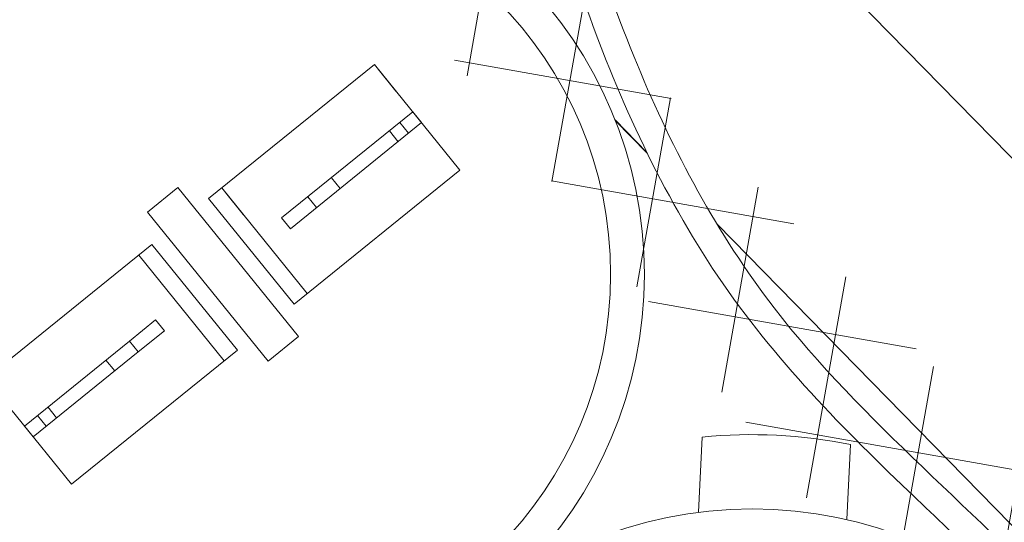
# Model space of a CAD drawing. Extents: x -27.4 to 47.3, y -8.7 to 28.1.
# Drawn here: x 36 to 37.8, y 17.7 to 18.7 of the extents above; entities that cross this region are included whole.
import ezdxf

# ---------------------------------------------------------------- set-up
doc = ezdxf.new("R2010")
doc.units = 0
doc.header["$LTSCALE"] = 0.08
doc.header["$MEASUREMENT"] = 0
doc.layers.get('0').update_dxf_attribs({"linetype": 'CONTINUOUS', "lineweight": 15})

msp = doc.modelspace()

# ---------------------------------------------------------------- hatches: boundary and pattern name
h = msp.add_hatch()
h.set_pattern_fill('ANSI37', color=8, scale=1.5, angle=34.9546, style=0)
h.set_pattern_definition([(79.95456, (-0.90566, -6.53457), (-0.1846256, 0.0327055), []), (169.95456, (-0.90566, -6.53457), (-0.0327055, -0.1846256), [])])
edge = h.paths.add_edge_path()
edge.add_line((39.1053, 20.2456), (38.7557, 20.6031))
edge.add_spline(control_points=[(40.698, 13.6238), (40.7568, 13.6002), (40.8161, 13.5783), (40.8758, 13.5583)], knot_values=[7.332633, 7.332633, 7.332633, 7.332633, 7.471276, 7.471276, 7.471276, 7.471276], degree=3, periodic=0)
edge.add_line((41.7604, 18.2454), (41.8934, 18.1093))
edge.add_line((39.4591, 20.5994), (41.4108, 18.6029))
edge.add_line((41.0498, 18.2575), (41.4111, 18.6032))
edge.add_line((41.3994, 17.9001), (41.7607, 18.2457))
edge.add_line((39.1053, 20.2456), (39.4591, 20.5994))
edge.add_line((38.7557, 20.6031), (39.1096, 20.957))
edge.add_line((41.3994, 17.9001), (41.0498, 18.2575))
edge.add_arc((44.2634, 12.8581), 3.6467, 153.1598, 167.8789)
edge.add_line((41.0096, 14.5046), (40.7433, 14.777))
edge.add_arc((38.3239, 17.4767), 3.6251, 311.8663, 370.0511)
edge.add_arc((33.7804, 23.5815), 3.6467, 283.0111, 295.5417)
edge.add_line((35.3527, 20.2912), (35.619, 20.0188))
edge.add_arc((38.2634, 17.5384), 3.6256, 78.6566, 136.8321)
edge.add_line((38.9765, 21.0931), (39.1096, 20.957))
edge.add_spline(control_points=[(34.3046, 20.1622), (34.4066, 20.1204), (34.5062, 20.0764), (34.6014, 20.0284)], knot_values=[0.422288, 0.422288, 0.422288, 0.422288, 0.652086, 0.652086, 0.652086, 0.652086], degree=3, periodic=0)
edge.add_arc((33.7804, 23.5815), 3.4592, 278.717, 296.2552)
edge.add_line((41.1966, 14.4583), (41.2024, 14.9716))
edge.add_arc((38.3062, 17.4776), 3.8299, 319.1311, 370.8653)
edge.add_line((39.0707, 21.265), (42.0674, 18.1995))
edge.add_arc((44.2634, 12.8581), 3.4592, 152.4464, 168.3219)
edge.add_line((35.3106, 20.4791), (35.8239, 20.4733))
edge.add_arc((38.2637, 17.5211), 3.8299, 77.8363, 129.5705)

# ---------------------------------------------------------------- linework, layer by layer
msp.add_line((38.699, 17.5445), (37.4778, 18.7931))
at = {"linetype": 'Continuous'}
for p, q in [((36.3861, 18.3247), (36.6911, 18.5716)), ((36.6911, 18.5716), (36.8484, 18.3773)), ((36.6979, 18.5632), (36.7307, 18.5227)), ((36.7617, 18.4844), (36.5204, 18.2891)), ((36.7778, 18.4645), (36.7617, 18.4844)), ((36.7778, 18.4645), (36.5365, 18.2692)), ((36.7347, 18.4295), (36.7186, 18.4494)), ((36.7376, 18.4649), (36.7537, 18.4449)), ((36.8484, 18.3773), (36.5434, 18.1304)), ((36.628, 18.3432), (36.6119, 18.3631)), ((36.3297, 18.3451), (36.2738, 18.2998)), ((36.5516, 18.071), (36.3297, 18.3451)), ((36.4103, 18.3443), (36.5676, 18.1499)), ((36.3861, 18.3247), (36.5434, 18.1304)), ((36.417, 18.3359), (36.4499, 18.2954)), ((36.5848, 18.3082), (36.5687, 18.3281)), ((36.4956, 18.0257), (36.2738, 18.2998)), ((36.5204, 18.2891), (36.5365, 18.2692)), ((36.2819, 18.2404), (35.9769, 17.9935)), ((36.2819, 18.2404), (36.4392, 18.046)), ((36.2578, 18.2208), (36.4151, 18.0265)), ((36.2405, 18.0625), (36.2888, 18.1016)), ((36.2888, 18.1016), (36.3049, 18.0817)), ((36.2567, 18.0426), (36.3049, 18.0817)), ((36.5516, 18.071), (36.4956, 18.0257)), ((36.0475, 17.9063), (36.2405, 18.0625)), ((36.2567, 18.0426), (36.2405, 18.0625)), ((36.0636, 17.8864), (36.2567, 18.0426)), ((36.1342, 17.7992), (36.4392, 18.046)), ((36.2135, 18.0077), (36.1974, 18.0276)), ((35.9769, 17.9935), (36.1342, 17.7992)), ((36.1068, 17.9213), (36.0907, 17.9413)), ((36.0716, 17.9258), (36.0877, 17.9059)), ((36.0636, 17.8864), (36.0475, 17.9063)), ((37.2867, 17.7475), (37.2935, 17.8858)), ((37.5595, 17.734), (37.5664, 17.8723))]:
    msp.add_line(p, q, dxfattribs=at)
at = {"color": 8}
for p, q in [((37.1921, 18.4097), (37.1335, 18.4696)), ((37.1338, 18.4687), (37.1926, 18.4086)), ((40.7433, 14.777), (37.3211, 18.2777))]:
    msp.add_line(p, q, dxfattribs=at)
at = {"linetype": 'Continuous'}
for centre, radius in [((36.4127, 18.1854), 0.7748), ((36.4127, 18.1854), 0.7127), ((37.3854, 16.979), 0.7748)]:
    msp.add_circle(centre, radius, dxfattribs=at)
msp.add_arc((37.3854, 16.979), 0.9114, 78.544, 95.7821, dxfattribs=at)
msp.add_open_spline([(34.3046, 20.1622), (34.7518, 19.9788), (35.6674, 19.4666), (35.3268, 16.9194), (37.7631, 15.9184), (38.9576, 14.7097), (40.2595, 13.7646), (40.8758, 13.5583)], degree=3, knots=[0.422288, 0.422288, 0.422288, 0.422288, 1.430101, 2.719112, 4.158848, 6.04223, 7.471276, 7.471276, 7.471276, 7.471276])
msp.add_spline([(36.9985, 19.1003), (37.1745, 18.5708), (37.4259, 18.1238), (37.9832, 17.5472), (38.0265, 17.4978)], degree=3, dxfattribs=at)
msp.add_open_spline([(36.9503, 19.0868), (36.9887, 18.9666), (37.0274, 18.828), (37.1355, 18.5198), (37.2119, 18.3503), (37.4139, 18.0425), (37.543, 17.9109), (37.7578, 17.705), (37.8428, 17.6255), (37.9436, 17.5167), (37.9659, 17.4912), (37.9886, 17.465)], degree=3, knots=[0, 0, 0, 0, 0.428347, 0.428347, 0.964455, 0.964455, 1.500563, 1.500563, 1.850758, 1.850758, 1.954895, 1.954895, 1.954895, 1.954895], dxfattribs=at)

doc.saveas('drawing.dxf')
